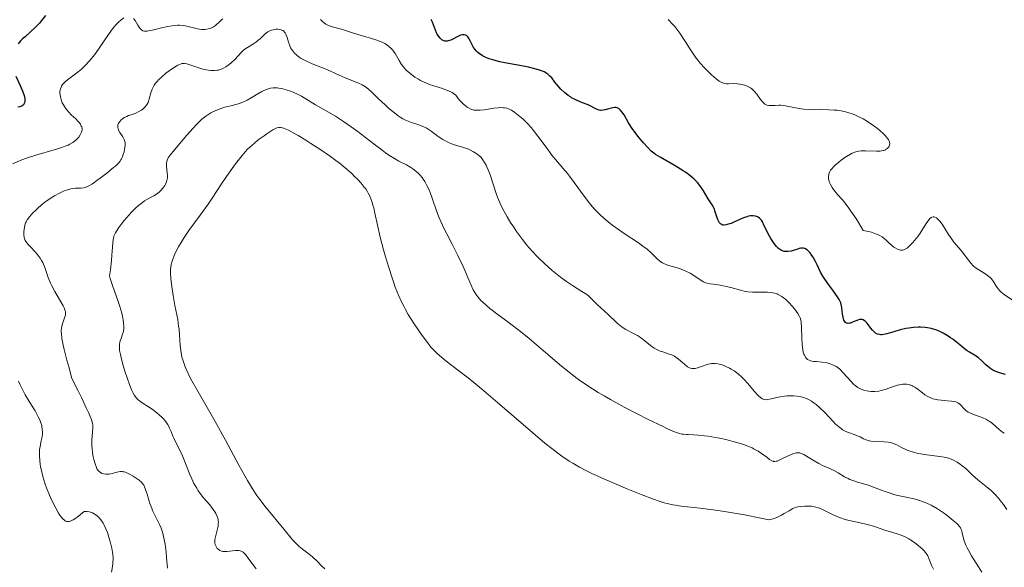
# Model space of a CAD drawing. Units: metres. Extents: x 629065 to 632549, y 4667158 to 4669535.
# Drawn here: x 630086 to 630258, y 4667553 to 4667648 of the extents above; entities that cross this region are included whole.
import ezdxf

# ---------------------------------------------------------------- set-up
doc = ezdxf.new("R2010")
doc.units = ezdxf.units.M
doc.header["$MEASUREMENT"] = 0
doc.layers.add('Curva de nivel directora', color=30, linetype='Continuous', lineweight=30)
doc.layers.add('Curva de nivel intermedia', color=30, linetype='Continuous', lineweight=0)

msp = doc.modelspace()

# ---------------------------------------------------------------- linework, layer by layer
at = {"layer": 'Curva de nivel directora', "color": 30, "linetype": 'Continuous', "lineweight": 30, "elevation": 350, "flags": 128}
for points in [[(630090.95, 4667648.94), (630090.28, 4667648.04), (630089.91, 4667647.62), (630089.16, 4667646.83), (630088.39, 4667646.11), (630087.42, 4667645.24), (630086.99, 4667644.84), (630086.7, 4667644.56), (630086.2, 4667644.02)], [(630203.94, 4667620.45), (630203.27, 4667621.02), (630202.5, 4667621.6), (630202.08, 4667621.89), (630201.64, 4667622.18), (630200.7, 4667622.75), (630198.08, 4667624.24), (630197.29, 4667624.73), (630196.96, 4667624.96), (630196.53, 4667625.31), (630195.86, 4667625.96), (630195.15, 4667626.73), (630194.76, 4667627.19), (630194.17, 4667627.92), (630193.6, 4667628.69), (630193.32, 4667629.08), (630192.59, 4667630.25), (630191.79, 4667631.61), (630191.43, 4667632.14), (630191.1, 4667632.51), (630190.94, 4667632.65), (630190.83, 4667632.72), (630190.6, 4667632.82), (630190.37, 4667632.88), (630190.2, 4667632.89), (630189.85, 4667632.85), (630189.15, 4667632.67), (630188.48, 4667632.48), (630188.15, 4667632.42), (630187.82, 4667632.39), (630187.66, 4667632.4), (630187.43, 4667632.43), (630187.28, 4667632.47), (630186.98, 4667632.58), (630185.52, 4667633.35), (630184.57, 4667633.74), (630183.63, 4667634.12), (630183.14, 4667634.34), (630182.66, 4667634.59), (630182.43, 4667634.74), (630182.08, 4667634.97), (630181.41, 4667635.51), (630180.79, 4667636.11), (630180.41, 4667636.52), (630179.74, 4667637.32), (630179.18, 4667638.05), (630178.88, 4667638.38), (630178.53, 4667638.68), (630178.33, 4667638.83), (630177.85, 4667639.11), (630177.56, 4667639.24), (630177.07, 4667639.42), (630176.49, 4667639.6), (630175.13, 4667639.92), (630173.63, 4667640.21), (630171.63, 4667640.57), (630170.73, 4667640.74), (630170.13, 4667640.86), (630169.12, 4667641.12), (630168.31, 4667641.38), (630167.87, 4667641.55), (630167.61, 4667641.67), (630167.15, 4667641.91), (630166.57, 4667642.28), (630166.33, 4667642.48), (630166, 4667642.8), (630165.85, 4667642.98), (630165.58, 4667643.37), (630165.22, 4667644.04), (630164.78, 4667644.89), (630164.55, 4667645.23), (630164.44, 4667645.35), (630164.36, 4667645.42), (630164.19, 4667645.52), (630163.92, 4667645.59), (630163.72, 4667645.59), (630163.59, 4667645.57), (630163.29, 4667645.48), (630162.73, 4667645.23), (630161.96, 4667644.82), (630161.59, 4667644.65), (630161.16, 4667644.5), (630160.96, 4667644.47), (630160.68, 4667644.46), (630160.54, 4667644.48), (630160.28, 4667644.57), (630160.05, 4667644.71), (630159.93, 4667644.79), (630159.76, 4667644.96), (630159.5, 4667645.27), (630159.25, 4667645.68), (630159.12, 4667645.93), (630158.75, 4667646.82), (630158.39, 4667647.76), (630158.18, 4667648.25)], [(630085.78, 4667638.36), (630086.57, 4667636.71), (630086.9, 4667635.94), (630087.04, 4667635.6), (630087.24, 4667634.99), (630087.35, 4667634.48), (630087.38, 4667634.19), (630087.38, 4667634.02), (630087.33, 4667633.73), (630087.28, 4667633.59), (630087.14, 4667633.37), (630086.94, 4667633.21), (630086.8, 4667633.13), (630086.49, 4667633.02), (630086.16, 4667632.95)], [(630233.84, 4667595.63), (630233.69, 4667595.75), (630233.46, 4667595.88), (630233.3, 4667595.93), (630232.98, 4667595.95), (630232.82, 4667595.93), (630232.5, 4667595.85), (630232.18, 4667595.73), (630231.59, 4667595.46), (630231.23, 4667595.33), (630231.07, 4667595.29), (630230.84, 4667595.26), (630230.64, 4667595.29), (630230.54, 4667595.32), (630230.37, 4667595.43), (630230.3, 4667595.51), (630230.2, 4667595.66), (630230.11, 4667595.86), (630229.97, 4667596.35), (630229.87, 4667596.91), (630229.72, 4667598.02), (630229.63, 4667598.59), (630229.55, 4667598.84), (630229.39, 4667599.22), (630229.28, 4667599.43), (630228.96, 4667599.92), (630228.27, 4667600.88), (630227.16, 4667602.39), (630226.66, 4667603.16), (630226.43, 4667603.52), (630226.05, 4667604.22), (630225.43, 4667605.48), (630225.15, 4667606.06), (630224.74, 4667606.79), (630224.53, 4667607.12), (630224.21, 4667607.55), (630223.89, 4667607.91), (630223.74, 4667608.05), (630223.58, 4667608.17), (630223.29, 4667608.32), (630222.98, 4667608.39), (630222.77, 4667608.39), (630222.62, 4667608.37), (630222.3, 4667608.3), (630221.89, 4667608.17), (630221.27, 4667607.97), (630220.93, 4667607.89), (630220.37, 4667607.81), (630220.08, 4667607.8), (630219.71, 4667607.82), (630219.51, 4667607.87), (630219.21, 4667607.99), (630218.88, 4667608.19), (630218.7, 4667608.33), (630218.33, 4667608.7), (630218.14, 4667608.94), (630217.82, 4667609.36), (630217.37, 4667610.07), (630217.13, 4667610.5), (630216.74, 4667611.23), (630216.11, 4667612.55), (630215.99, 4667612.82), (630215.9, 4667612.98), (630215.72, 4667613.27), (630215.62, 4667613.39), (630215.41, 4667613.6), (630215.18, 4667613.76), (630215.02, 4667613.84), (630214.69, 4667613.96), (630214.3, 4667614.02), (630214.03, 4667614.02), (630213.84, 4667614), (630213.47, 4667613.94), (630213.19, 4667613.87), (630212.62, 4667613.68), (630212.07, 4667613.45), (630211.06, 4667612.97), (630210.43, 4667612.7), (630210.15, 4667612.6), (630209.78, 4667612.48), (630209.56, 4667612.44), (630209.18, 4667612.4), (630209.07, 4667612.41), (630208.88, 4667612.46), (630208.7, 4667612.54), (630208.6, 4667612.61), (630208.42, 4667612.8), (630208.28, 4667613.01), (630208.05, 4667613.52), (630207.68, 4667614.71), (630207.5, 4667615.27), (630207.39, 4667615.51), (630207.17, 4667615.92), (630206.43, 4667617.01), (630206.03, 4667617.69), (630205.64, 4667618.38), (630205.41, 4667618.74), (630205, 4667619.31), (630204.57, 4667619.81), (630204.33, 4667620.07), (630203.94, 4667620.45)], [(630258.24, 4667586.36), (630257.24, 4667586.66), (630256.75, 4667586.83), (630256.28, 4667587.03), (630256.06, 4667587.15), (630255.73, 4667587.35), (630255.13, 4667587.8), (630254.76, 4667588.13), (630254.06, 4667588.8), (630253.56, 4667589.25), (630253.32, 4667589.44), (630252.84, 4667589.76), (630251.96, 4667590.26), (630251.58, 4667590.49), (630251.09, 4667590.87), (630250.3, 4667591.56), (630249.72, 4667592.02), (630249.07, 4667592.52), (630248.69, 4667592.78), (630248.07, 4667593.18), (630247.39, 4667593.57), (630247.03, 4667593.75), (630246.28, 4667594.07), (630245.89, 4667594.21), (630245.3, 4667594.39), (630244.69, 4667594.51), (630244.28, 4667594.57), (630243.46, 4667594.62), (630243.04, 4667594.62), (630242.22, 4667594.57), (630241.41, 4667594.47), (630240.89, 4667594.37), (630239.88, 4667594.13), (630238.82, 4667593.81), (630237.97, 4667593.55), (630237.58, 4667593.44), (630237.02, 4667593.33), (630236.68, 4667593.3), (630236.51, 4667593.3), (630236.28, 4667593.32), (630235.94, 4667593.42), (630235.63, 4667593.59), (630235.44, 4667593.74), (630235.08, 4667594.09), (630234.75, 4667594.5), (630234.34, 4667595.06), (630234.14, 4667595.31), (630233.84, 4667595.63)]]:
    msp.add_lwpolyline(points, dxfattribs=at)
at = {"layer": 'Curva de nivel intermedia', "color": 30, "linetype": 'Continuous', "lineweight": 0, "flags": 128}
for points, elevation in [([(630104.61, 4667648.5), (630104.15, 4667648.17), (630103.65, 4667647.73), (630103.2, 4667647.27), (630102.98, 4667647.02), (630102.65, 4667646.62), (630101.93, 4667645.64), (630100.44, 4667643.4), (630099.67, 4667642.32), (630099.26, 4667641.77), (630098.61, 4667640.97), (630097.91, 4667640.22), (630097.56, 4667639.87), (630097.19, 4667639.54), (630096.45, 4667638.95), (630095.07, 4667637.92), (630094.5, 4667637.47), (630094.11, 4667637.08), (630093.95, 4667636.89), (630093.76, 4667636.6), (630093.68, 4667636.45), (630093.57, 4667636.15), (630093.51, 4667635.91), (630093.49, 4667635.74), (630093.48, 4667635.4), (630093.51, 4667635.12), (630093.63, 4667634.54), (630093.71, 4667634.28), (630093.91, 4667633.74), (630094.1, 4667633.35), (630094.44, 4667632.79), (630094.62, 4667632.54), (630095.03, 4667632.07), (630095.44, 4667631.64), (630096.24, 4667630.91)], 355), ([(630121.87, 4667648.37), (630121.62, 4667648.17), (630121.16, 4667647.73), (630120.78, 4667647.36), (630120.58, 4667647.19), (630120.24, 4667646.95), (630119.88, 4667646.76), (630119.68, 4667646.68), (630119.35, 4667646.59), (630118.8, 4667646.5), (630118.39, 4667646.49), (630118.18, 4667646.5), (630117.84, 4667646.54), (630117.49, 4667646.61), (630116.74, 4667646.8), (630115.62, 4667647.08), (630115, 4667647.18), (630114.33, 4667647.23), (630113.98, 4667647.23), (630113.44, 4667647.19), (630113.07, 4667647.15), (630112.31, 4667647.02), (630111.18, 4667646.77), (630109.83, 4667646.43), (630109.26, 4667646.3), (630108.91, 4667646.24), (630108.7, 4667646.22), (630108.35, 4667646.2), (630108.2, 4667646.22), (630107.94, 4667646.28), (630107.74, 4667646.38), (630107.62, 4667646.48), (630107.41, 4667646.72), (630107.06, 4667647.27), (630106.58, 4667648.06), (630106.32, 4667648.4)], 355), ([(630173.64, 4667631.33), (630173.33, 4667631.59), (630172.74, 4667632.04), (630172.15, 4667632.41), (630171.88, 4667632.56), (630171.52, 4667632.7), (630171.34, 4667632.76), (630170.97, 4667632.83), (630170.72, 4667632.86), (630170.17, 4667632.87), (630169.84, 4667632.84), (630169.1, 4667632.76), (630167.5, 4667632.52), (630166.69, 4667632.43), (630166.22, 4667632.41), (630165.98, 4667632.42), (630165.63, 4667632.46), (630165.26, 4667632.55), (630165.07, 4667632.62), (630164.68, 4667632.82), (630164.47, 4667632.95), (630164.16, 4667633.19), (630163.7, 4667633.59), (630163.46, 4667633.84), (630163.08, 4667634.26), (630162.47, 4667635.04), (630162.1, 4667635.33), (630161.82, 4667635.5), (630161.2, 4667635.81), (630160.87, 4667635.94), (630160.15, 4667636.19), (630158.64, 4667636.66), (630157.89, 4667636.92), (630157.34, 4667637.14), (630156.98, 4667637.29), (630156.3, 4667637.63), (630155.98, 4667637.81), (630155.36, 4667638.18), (630154.8, 4667638.58), (630154.45, 4667638.86), (630153.84, 4667639.43), (630153.54, 4667639.76), (630153.03, 4667640.42), (630152.61, 4667641.07), (630152.13, 4667641.9), (630151.9, 4667642.28), (630151.59, 4667642.74), (630151.42, 4667642.95), (630151.14, 4667643.26), (630150.83, 4667643.54), (630150.66, 4667643.67), (630150.28, 4667643.92), (630150.08, 4667644.04), (630149.73, 4667644.21), (630149.36, 4667644.38), (630148.52, 4667644.68), (630147.61, 4667644.96), (630146.39, 4667645.32), (630145.81, 4667645.49), (630144.64, 4667645.87), (630143.25, 4667646.33), (630142.57, 4667646.54), (630141.15, 4667646.92), (630140.47, 4667647.14), (630140.04, 4667647.32), (630139.85, 4667647.42), (630139.57, 4667647.6), (630139.32, 4667647.8), (630139.17, 4667647.94), (630138.9, 4667648.26)], 355), ([(630234.22, 4667630.45), (630233.46, 4667630.91), (630233.07, 4667631.12), (630232.49, 4667631.41), (630231.91, 4667631.66), (630231.52, 4667631.8), (630230.76, 4667632.04), (630230.38, 4667632.14), (630229.64, 4667632.3), (630228.9, 4667632.41), (630228.43, 4667632.46), (630227.49, 4667632.52), (630225.98, 4667632.53), (630224.7, 4667632.52), (630224.06, 4667632.54), (630223.11, 4667632.6), (630222.64, 4667632.67), (630221.69, 4667632.83), (630219.9, 4667633.18), (630219.11, 4667633.28), (630218.75, 4667633.29), (630218.1, 4667633.27), (630217.35, 4667633.23), (630217.02, 4667633.25), (630216.71, 4667633.32), (630216.56, 4667633.38), (630216.35, 4667633.5), (630216.22, 4667633.6), (630215.96, 4667633.84), (630215.59, 4667634.28), (630214.93, 4667635.21), (630214.52, 4667635.71), (630214.31, 4667635.92), (630213.99, 4667636.19), (630213.82, 4667636.31), (630213.46, 4667636.52), (630213.27, 4667636.61), (630212.86, 4667636.77), (630212.57, 4667636.86), (630211.97, 4667636.99), (630211.51, 4667637.05), (630210.83, 4667637.06), (630209.99, 4667637.04), (630209.62, 4667637.05), (630209.32, 4667637.08), (630209.17, 4667637.11), (630208.94, 4667637.19), (630208.57, 4667637.38), (630208.36, 4667637.51), (630207.87, 4667637.89), (630207.03, 4667638.61), (630206.55, 4667639.06), (630205.8, 4667639.81), (630205.07, 4667640.63), (630204.71, 4667641.06), (630204.38, 4667641.49), (630203.76, 4667642.36), (630203.19, 4667643.23), (630202.49, 4667644.35), (630202.15, 4667644.88), (630201.49, 4667645.87), (630201.15, 4667646.34), (630200.63, 4667647), (630200.07, 4667647.62), (630199.77, 4667647.92), (630199.46, 4667648.22)], 345), ([(630147.78, 4667635.63), (630147.26, 4667636.09), (630146.73, 4667636.49), (630146.44, 4667636.67), (630146.13, 4667636.84), (630145.43, 4667637.17), (630143.19, 4667638.07), (630142.16, 4667638.53), (630140.66, 4667639.22), (630139.73, 4667639.61), (630137.42, 4667640.53), (630136.24, 4667641.07), (630135.52, 4667641.46), (630135.19, 4667641.67), (630134.75, 4667642), (630134.38, 4667642.34), (630134.17, 4667642.58), (630133.83, 4667643.07), (630133.69, 4667643.31), (630133.47, 4667643.8), (630133.31, 4667644.26), (630133.08, 4667645.08), (630132.93, 4667645.51), (630132.86, 4667645.7), (630132.73, 4667645.92), (630132.59, 4667646.11), (630132.51, 4667646.19), (630132.37, 4667646.29), (630132.27, 4667646.34), (630132.05, 4667646.43), (630131.69, 4667646.51), (630131.49, 4667646.53), (630131.18, 4667646.53), (630130.68, 4667646.46), (630130.35, 4667646.37), (630130.19, 4667646.31), (630129.95, 4667646.2), (630129.72, 4667646.06), (630129.28, 4667645.73), (630128.43, 4667644.95), (630127.97, 4667644.55), (630127.72, 4667644.36), (630127.21, 4667644.02), (630126.17, 4667643.37), (630125.71, 4667643.05), (630125.5, 4667642.88), (630125.11, 4667642.52), (630123.97, 4667641.29), (630123.32, 4667640.68), (630122.96, 4667640.38), (630122.38, 4667639.97), (630121.97, 4667639.74), (630121.76, 4667639.64), (630121.44, 4667639.52), (630121.11, 4667639.42), (630120.89, 4667639.38), (630120.44, 4667639.33), (630120.22, 4667639.32), (630119.76, 4667639.34), (630119.3, 4667639.39), (630119, 4667639.45), (630118.38, 4667639.59), (630117.37, 4667639.91), (630116.14, 4667640.34), (630115.62, 4667640.49), (630115.22, 4667640.56), (630115.03, 4667640.57), (630114.75, 4667640.54), (630114.61, 4667640.5), (630114.31, 4667640.39), (630114.06, 4667640.28), (630113.48, 4667639.94), (630112.51, 4667639.27), (630111.97, 4667638.86), (630111.18, 4667638.19), (630110.69, 4667637.72), (630110.47, 4667637.48), (630110.17, 4667637.13), (630109.92, 4667636.78), (630109.78, 4667636.54), (630109.56, 4667636.09), (630109.32, 4667635.46), (630109.06, 4667634.38), (630108.93, 4667633.97), (630108.86, 4667633.79), (630108.71, 4667633.48), (630108.59, 4667633.3), (630108.29, 4667632.96), (630107.91, 4667632.62), (630107.69, 4667632.46), (630107.33, 4667632.23), (630106.73, 4667631.93), (630106.06, 4667631.69), (630105.44, 4667631.48), (630105.14, 4667631.35), (630104.7, 4667631.13), (630104.35, 4667630.89), (630104.18, 4667630.75), (630103.97, 4667630.52), (630103.79, 4667630.28), (630103.72, 4667630.15)], 360), ([(630161.82, 4667609.1), (630160.89, 4667610.87), (630160.45, 4667611.74), (630159.84, 4667613.03), (630159.58, 4667613.66), (630159.11, 4667614.89), (630158.35, 4667617.12), (630158, 4667618.09), (630157.82, 4667618.53), (630157.45, 4667619.33), (630157.07, 4667620.02), (630156.8, 4667620.43), (630156.61, 4667620.69), (630156.22, 4667621.15), (630155.99, 4667621.39), (630155.5, 4667621.83), (630154.98, 4667622.22), (630154.62, 4667622.46), (630153.86, 4667622.89), (630152.57, 4667623.55), (630151.77, 4667624), (630150.81, 4667624.61), (630150.25, 4667625), (630149.64, 4667625.44), (630148.27, 4667626.48), (630145.22, 4667628.81), (630143.68, 4667629.93), (630142.93, 4667630.44), (630141.5, 4667631.36), (630140.19, 4667632.14), (630138.66, 4667633.02), (630138.01, 4667633.39), (630136.82, 4667634.11), (630135.6, 4667634.86), (630135.03, 4667635.18), (630134.13, 4667635.58), (630133.51, 4667635.81), (630133.1, 4667635.94), (630132.33, 4667636.15), (630131.64, 4667636.28), (630131.32, 4667636.31), (630130.87, 4667636.32), (630130.64, 4667636.3), (630130.19, 4667636.24), (630129.96, 4667636.18), (630129.49, 4667636.03), (630129, 4667635.84), (630128.66, 4667635.68), (630127.97, 4667635.28), (630126.83, 4667634.56), (630126.14, 4667634.18), (630125.34, 4667633.82), (630124.88, 4667633.65), (630124.38, 4667633.5), (630123.29, 4667633.21), (630122.25, 4667632.93), (630121.72, 4667632.77), (630120.92, 4667632.5), (630120.15, 4667632.16), (630119.78, 4667631.96), (630119.24, 4667631.63), (630118.89, 4667631.39), (630118.23, 4667630.85), (630117.91, 4667630.56), (630117.3, 4667629.95), (630116.71, 4667629.32), (630115.61, 4667628.05), (630113.46, 4667625.54), (630112.71, 4667624.59), (630112.38, 4667624.1), (630112.26, 4667623.89), (630112.11, 4667623.5), (630112.06, 4667623.26), (630112.04, 4667623.1), (630112.05, 4667622.75), (630112.12, 4667622.08), (630112.2, 4667621.43), (630112.23, 4667621.1), (630112.22, 4667620.62), (630112.19, 4667620.39), (630112.08, 4667619.96), (630111.91, 4667619.56), (630111.77, 4667619.31), (630111.44, 4667618.84), (630111.05, 4667618.41), (630110.83, 4667618.21), (630110.47, 4667617.93), (630109.85, 4667617.53), (630109.38, 4667617.27), (630108.65, 4667616.87), (630108.24, 4667616.62), (630107.57, 4667616.12), (630107.2, 4667615.81), (630106.8, 4667615.45), (630105.98, 4667614.63), (630105.16, 4667613.73), (630104.65, 4667613.12), (630103.78, 4667612.01), (630103.32, 4667611.33), (630103.15, 4667611.04), (630103.06, 4667610.85)], 365), ([(630207.45, 4667588.28), (630207, 4667588.26), (630206.78, 4667588.23), (630206.44, 4667588.17), (630206.1, 4667588.08), (630205.44, 4667587.85), (630204.58, 4667587.54), (630204.18, 4667587.44), (630203.81, 4667587.4), (630203.63, 4667587.4), (630203.38, 4667587.46), (630203.21, 4667587.53), (630202.87, 4667587.72), (630202.3, 4667588.18), (630201.27, 4667589.05), (630200.57, 4667589.59), (630200.21, 4667589.74), (630199.49, 4667589.99), (630198.54, 4667590.3), (630198.08, 4667590.46), (630197.62, 4667590.66), (630197.4, 4667590.78), (630197.06, 4667590.97), (630196.41, 4667591.43), (630195.12, 4667592.45), (630194.46, 4667592.93), (630194.12, 4667593.14), (630193.44, 4667593.52), (630192.09, 4667594.22), (630191.46, 4667594.61), (630191.16, 4667594.83), (630190.58, 4667595.31), (630190.04, 4667595.82), (630189.36, 4667596.5), (630189.04, 4667596.82), (630187.11, 4667598.57), (630185.97, 4667599.72), (630185.53, 4667600.11), (630185.28, 4667600.29), (630184.41, 4667600.86), (630182.82, 4667601.85), (630181.79, 4667602.55), (630180.73, 4667603.34), (630180.16, 4667603.79), (630179.27, 4667604.52), (630177.9, 4667605.74), (630176.99, 4667606.61), (630176.54, 4667607.06), (630175.89, 4667607.75), (630175.26, 4667608.46), (630174.86, 4667608.93), (630174.1, 4667609.89), (630173.06, 4667611.3), (630172.45, 4667612.2), (630172.07, 4667612.77), (630171.42, 4667613.83), (630171.11, 4667614.37), (630170.59, 4667615.32), (630170.18, 4667616.16), (630169.96, 4667616.69), (630169.57, 4667617.71), (630168.46, 4667621.16), (630168.12, 4667622.04), (630167.9, 4667622.54), (630167.76, 4667622.83), (630167.48, 4667623.34), (630167.2, 4667623.77), (630167.05, 4667623.96), (630166.81, 4667624.24), (630166.37, 4667624.64), (630165.86, 4667625.01), (630165.57, 4667625.2), (630165.06, 4667625.47), (630164.48, 4667625.73), (630164.16, 4667625.84), (630163.46, 4667626.05), (630162.43, 4667626.34), (630161.89, 4667626.52), (630161.34, 4667626.73), (630161.06, 4667626.85), (630160.65, 4667627.06), (630160.24, 4667627.3), (630159.42, 4667627.85), (630158.88, 4667628.25), (630158.17, 4667628.76), (630157.81, 4667629.01), (630157.29, 4667629.33), (630157.02, 4667629.48), (630156.63, 4667629.66), (630155.84, 4667629.94), (630154.75, 4667630.29), (630154.17, 4667630.5), (630153.57, 4667630.77), (630153.26, 4667630.94), (630152.77, 4667631.24), (630152.44, 4667631.46), (630151.77, 4667631.96), (630150.77, 4667632.78), (630150.14, 4667633.34), (630149.01, 4667634.41), (630147.78, 4667635.63)], 360), ([(630096.24, 4667630.91), (630096.67, 4667630.47), (630096.85, 4667630.27), (630097.06, 4667629.97), (630097.22, 4667629.67), (630097.28, 4667629.53), (630097.34, 4667629.28), (630097.35, 4667629.15), (630097.34, 4667628.95), (630097.26, 4667628.64), (630097.2, 4667628.47), (630097.01, 4667628.11), (630096.77, 4667627.75), (630096.61, 4667627.56), (630096.33, 4667627.26), (630095.96, 4667626.96), (630095.74, 4667626.81), (630095.23, 4667626.51), (630094.93, 4667626.36), (630094.42, 4667626.14), (630093.84, 4667625.93), (630092.49, 4667625.51), (630089.32, 4667624.6), (630087.65, 4667624.05), (630086.83, 4667623.75), (630085.25, 4667623.09)], 355), ([(630232.05, 4667584.48), (630231.8, 4667584.69), (630231.29, 4667585.21), (630230.73, 4667585.83), (630229.93, 4667586.73), (630229.48, 4667587.17), (630229.02, 4667587.56), (630228.77, 4667587.74), (630228.39, 4667587.96), (630227.99, 4667588.14), (630227.72, 4667588.24), (630227.17, 4667588.39), (630226.34, 4667588.51), (630225.3, 4667588.61), (630224.84, 4667588.66), (630224.3, 4667588.77), (630224.07, 4667588.84), (630223.77, 4667589.01), (630223.51, 4667589.23), (630223.4, 4667589.37), (630223.21, 4667589.71), (630223.13, 4667589.92), (630223.02, 4667590.27), (630222.94, 4667590.68), (630222.82, 4667591.64), (630222.75, 4667592.68), (630222.69, 4667594.6), (630222.64, 4667595.47), (630222.59, 4667595.82), (630222.45, 4667596.27), (630222.35, 4667596.5), (630222.06, 4667596.99), (630221.47, 4667597.8), (630221.12, 4667598.24), (630220.53, 4667598.9), (630219.9, 4667599.5), (630219.59, 4667599.75), (630219.28, 4667599.97), (630219.07, 4667600.1), (630218.66, 4667600.31), (630218.46, 4667600.4), (630218.05, 4667600.53), (630217.63, 4667600.62), (630217.34, 4667600.66), (630216.76, 4667600.71), (630215.7, 4667600.71), (630214.69, 4667600.7), (630214.17, 4667600.71), (630213.35, 4667600.79), (630212.94, 4667600.86), (630212.09, 4667601.05), (630210.41, 4667601.51), (630209.61, 4667601.71), (630208.52, 4667601.92), (630207.29, 4667602.09), (630206.8, 4667602.16), (630206.25, 4667602.28), (630206.01, 4667602.36), (630205.65, 4667602.52), (630205.04, 4667602.88), (630203.96, 4667603.61), (630203.3, 4667604.02), (630202.56, 4667604.4), (630202.16, 4667604.57), (630201.75, 4667604.72), (630200.89, 4667604.99), (630199.75, 4667605.32), (630199.22, 4667605.5), (630198.73, 4667605.71), (630198.5, 4667605.82), (630198.19, 4667606.02), (630197.99, 4667606.16), (630197.63, 4667606.47), (630196.49, 4667607.59), (630195.76, 4667608.24), (630195.32, 4667608.58), (630194.32, 4667609.3), (630192.01, 4667610.83), (630190.84, 4667611.62), (630189.85, 4667612.33), (630189.38, 4667612.69), (630188.68, 4667613.25), (630187.68, 4667614.14), (630187.03, 4667614.79), (630186.71, 4667615.13), (630186.24, 4667615.66), (630185.76, 4667616.23), (630184.84, 4667617.43), (630183.1, 4667619.84), (630182.3, 4667620.92), (630181.92, 4667621.41), (630181.2, 4667622.27), (630179.86, 4667623.81), (630179.2, 4667624.62), (630178.19, 4667625.98), (630176.78, 4667627.93), (630176.04, 4667628.88), (630175.66, 4667629.33), (630174.89, 4667630.16), (630174.13, 4667630.9), (630173.64, 4667631.33)], 355), ([(630103.72, 4667630.15), (630103.61, 4667629.89), (630103.58, 4667629.76), (630103.56, 4667629.56), (630103.58, 4667629.35), (630103.62, 4667629.21), (630103.72, 4667628.94), (630103.93, 4667628.53), (630104.43, 4667627.78), (630104.67, 4667627.34), (630104.75, 4667627.14), (630104.83, 4667626.81), (630104.85, 4667626.64), (630104.85, 4667626.28), (630104.76, 4667625.64), (630104.66, 4667625.18), (630104.48, 4667624.58), (630104.37, 4667624.3), (630104.22, 4667623.96), (630104.12, 4667623.79), (630103.96, 4667623.54), (630103.63, 4667623.15), (630103.15, 4667622.69), (630102.84, 4667622.42), (630101.68, 4667621.47), (630100.49, 4667620.57), (630099.91, 4667620.15), (630099.15, 4667619.62), (630098.55, 4667619.25), (630098.31, 4667619.12), (630097.9, 4667618.95), (630097.65, 4667618.89), (630097.16, 4667618.84), (630096.23, 4667618.82), (630095.64, 4667618.76), (630094.98, 4667618.61), (630094.62, 4667618.5), (630094.23, 4667618.35), (630093.41, 4667617.98), (630092.55, 4667617.51), (630091.98, 4667617.16), (630091.23, 4667616.65), (630090.87, 4667616.39), (630090.49, 4667616.09), (630089.77, 4667615.48), (630089.15, 4667614.89), (630088.78, 4667614.52), (630088.2, 4667613.86), (630087.77, 4667613.3), (630087.59, 4667612.98), (630087.5, 4667612.79), (630087.38, 4667612.37), (630087.25, 4667611.64), (630087.21, 4667611.25), (630087.2, 4667610.7), (630087.24, 4667610.26), (630087.3, 4667610.05), (630087.46, 4667609.71), (630087.72, 4667609.33), (630087.91, 4667609.11), (630088.37, 4667608.61), (630089.12, 4667607.81), (630089.51, 4667607.36), (630089.88, 4667606.88), (630090.05, 4667606.63), (630090.29, 4667606.25), (630090.49, 4667605.86), (630090.84, 4667605.03), (630091.45, 4667603.25), (630091.83, 4667602.3), (630092.06, 4667601.81), (630092.59, 4667600.84), (630093.66, 4667599.04), (630094.08, 4667598.31), (630094.23, 4667598), (630094.42, 4667597.49), (630094.45, 4667597.34), (630094.48, 4667597.08), (630094.47, 4667596.85), (630094.44, 4667596.7), (630094.36, 4667596.41), (630094.23, 4667596.06), (630094.03, 4667595.54), (630093.94, 4667595.24), (630093.82, 4667594.74), (630093.77, 4667594.46), (630093.73, 4667594.08), (630093.73, 4667593.86), (630093.75, 4667593.46), (630093.85, 4667592.64), (630094.07, 4667591.49), (630094.24, 4667590.74), (630094.71, 4667588.88), (630095.02, 4667587.73), (630095.59, 4667585.69), (630096.67, 4667583.54), (630097.25, 4667582.35), (630098.15, 4667580.47), (630098.47, 4667579.74), (630098.92, 4667578.65), (630099.15, 4667577.91)], 360), ([(630132.75, 4667629.18), (630132.51, 4667629.27), (630132.19, 4667629.36), (630131.99, 4667629.4), (630131.63, 4667629.41), (630131.3, 4667629.34), (630131.08, 4667629.25), (630130.59, 4667628.99), (630129.56, 4667628.32), (630129.06, 4667627.97), (630128.06, 4667627.24), (630127.38, 4667626.7), (630126.58, 4667626.01), (630126.13, 4667625.56), (630125.85, 4667625.24), (630125.24, 4667624.52), (630124.11, 4667623.09), (630123.48, 4667622.25), (630122.51, 4667620.88), (630121.55, 4667619.42), (630120.15, 4667617.26), (630119.32, 4667616.06), (630117.9, 4667614.11), (630115.97, 4667611.46), (630115.13, 4667610.24), (630114.77, 4667609.67), (630114.17, 4667608.64), (630113.71, 4667607.74), (630113.47, 4667607.21), (630113.12, 4667606.31), (630112.94, 4667605.76), (630112.88, 4667605.52), (630112.8, 4667605.04), (630112.77, 4667604.72), (630112.76, 4667604), (630112.81, 4667603.1), (630112.86, 4667602.57), (630112.97, 4667601.68), (630113.2, 4667600.14), (630113.54, 4667598.38), (630114.01, 4667595.94), (630114.18, 4667594.79), (630114.25, 4667594.26), (630114.33, 4667593.26), (630114.45, 4667591.45), (630114.54, 4667590.58), (630114.67, 4667589.79), (630114.76, 4667589.39), (630114.94, 4667588.75), (630115.3, 4667587.72), (630115.81, 4667586.57), (630116.12, 4667585.93), (630116.48, 4667585.25), (630117.33, 4667583.75), (630119.39, 4667580.22), (630120.55, 4667578.19), (630122.34, 4667574.9), (630124.66, 4667570.58), (630125.7, 4667568.7), (630126.17, 4667567.88), (630127.04, 4667566.45), (630127.82, 4667565.27), (630128.31, 4667564.58), (630129.26, 4667563.34), (630130.33, 4667562.05), (630131.71, 4667560.43), (630132.35, 4667559.66), (630134.03, 4667557.55), (630134.58, 4667556.95), (630134.86, 4667556.67), (630135.15, 4667556.41), (630135.75, 4667555.92), (630136.94, 4667555.04), (630137.48, 4667554.61), (630137.74, 4667554.39), (630138.22, 4667553.93), (630139.15, 4667552.98), (630139.66, 4667552.52)], 370), ([(630228.86, 4667561.62), (630227.97, 4667562.03), (630226.35, 4667562.84), (630225.84, 4667563.05), (630225.59, 4667563.14), (630225.21, 4667563.26), (630224.96, 4667563.31), (630224.46, 4667563.4), (630223.76, 4667563.45), (630223.32, 4667563.45), (630222.55, 4667563.39), (630222.08, 4667563.31), (630221.87, 4667563.26), (630221.47, 4667563.12), (630221.19, 4667562.99), (630220.54, 4667562.63), (630219.7, 4667562.13), (630219.21, 4667561.85), (630218.67, 4667561.58), (630218.39, 4667561.46), (630217.79, 4667561.24), (630217.48, 4667561.15), (630216.99, 4667561.05), (630215.62, 4667561.35), (630212.79, 4667561.91), (630209.97, 4667562.39), (630208.19, 4667562.66), (630205.06, 4667563.07), (630201.72, 4667563.44), (630200.77, 4667563.58), (630200.3, 4667563.67), (630199.31, 4667563.89), (630198.78, 4667564.03), (630197.91, 4667564.3), (630196.95, 4667564.62), (630194.78, 4667565.44), (630192.44, 4667566.39), (630190.85, 4667567.06), (630187.85, 4667568.38), (630186.08, 4667569.19), (630185.26, 4667569.59), (630184.05, 4667570.21), (630182.85, 4667570.91), (630182.23, 4667571.29), (630180.95, 4667572.15), (630180.27, 4667572.64), (630179.18, 4667573.47), (630178.01, 4667574.4), (630175.47, 4667576.53), (630170.16, 4667581.15), (630167.71, 4667583.26), (630166.59, 4667584.19), (630164.62, 4667585.78), (630163.48, 4667586.67), (630161.57, 4667588.12), (630160.46, 4667588.98), (630159.57, 4667589.72), (630159.2, 4667590.05), (630158.54, 4667590.71), (630158.14, 4667591.16), (630157.34, 4667592.17), (630156.44, 4667593.41), (630155.96, 4667594.09), (630155.23, 4667595.18), (630154.2, 4667596.83), (630153.65, 4667597.79), (630153.39, 4667598.27), (630153.01, 4667599.01), (630152.47, 4667600.22), (630151.93, 4667601.59), (630151.65, 4667602.36), (630151.37, 4667603.2), (630150.79, 4667605.01), (630150.24, 4667606.89), (630149.89, 4667608.12), (630149.31, 4667610.31), (630148.88, 4667612.14), (630148.38, 4667614.51), (630148.17, 4667615.42), (630148.04, 4667615.87), (630147.84, 4667616.52), (630147.49, 4667617.42), (630147.23, 4667617.96), (630147.09, 4667618.21), (630146.77, 4667618.7), (630146.53, 4667619.03), (630145.98, 4667619.7), (630145.29, 4667620.45), (630144.9, 4667620.84), (630144.27, 4667621.46), (630143.21, 4667622.4), (630142.16, 4667623.25), (630141.59, 4667623.69), (630140.64, 4667624.38), (630138.98, 4667625.52), (630137.23, 4667626.65), (630136.33, 4667627.21), (630135.01, 4667628), (630133.83, 4667628.66), (630133.32, 4667628.92), (630132.75, 4667629.18)], 370), ([(630248.88, 4667609.94), (630248.35, 4667610.74), (630247.69, 4667611.84), (630247.34, 4667612.38), (630246.85, 4667613.05), (630246.6, 4667613.33), (630246.34, 4667613.56), (630246.21, 4667613.65), (630245.95, 4667613.78), (630245.83, 4667613.82), (630245.64, 4667613.82), (630245.45, 4667613.77), (630245.33, 4667613.71), (630245.1, 4667613.53), (630244.76, 4667613.15), (630244.55, 4667612.85), (630244.15, 4667612.22), (630243.36, 4667611), (630242.96, 4667610.44), (630242.38, 4667609.7), (630242.09, 4667609.35), (630241.66, 4667608.88), (630241.31, 4667608.55), (630241.14, 4667608.41), (630240.9, 4667608.25), (630240.54, 4667608.09), (630240.31, 4667608.04), (630240.19, 4667608.03), (630239.95, 4667608.05), (630239.78, 4667608.08), (630239.42, 4667608.21), (630239.03, 4667608.42), (630238.81, 4667608.57), (630238.46, 4667608.84), (630237.86, 4667609.38), (630237.45, 4667609.79), (630237.2, 4667610.01), (630236.74, 4667610.35), (630236.14, 4667610.69), (630235.78, 4667610.85), (630235.22, 4667611.06), (630234.9, 4667611.16), (630234.37, 4667611.29), (630233.45, 4667611.48), (630232.63, 4667612.83), (630232.15, 4667613.59), (630231.3, 4667614.86), (630230.94, 4667615.37), (630230.3, 4667616.21), (630229.78, 4667616.84), (630228.96, 4667617.76), (630228.51, 4667618.31), (630228.31, 4667618.58), (630228.04, 4667618.98), (630227.72, 4667619.57), (630227.56, 4667619.95), (630227.51, 4667620.14), (630227.44, 4667620.4), (630227.41, 4667620.75), (630227.41, 4667620.91), (630227.45, 4667621.16), (630227.49, 4667621.32), (630227.61, 4667621.64), (630227.79, 4667621.96), (630227.94, 4667622.17), (630228.33, 4667622.61), (630228.6, 4667622.87), (630229.2, 4667623.4), (630229.65, 4667623.74), (630230.27, 4667624.18), (630230.58, 4667624.38), (630231.25, 4667624.76), (630231.56, 4667624.92), (630232.15, 4667625.15), (630232.71, 4667625.29), (630233.08, 4667625.34), (630233.34, 4667625.36), (630233.86, 4667625.37), (630235.8, 4667625.28), (630236.4, 4667625.29), (630236.67, 4667625.32), (630236.92, 4667625.38), (630237.07, 4667625.42), (630237.34, 4667625.54), (630237.46, 4667625.61), (630237.67, 4667625.76), (630237.83, 4667625.94), (630237.92, 4667626.07), (630238.04, 4667626.34), (630238.08, 4667626.62), (630238.07, 4667626.78), (630237.99, 4667627.02), (630237.85, 4667627.3), (630237.75, 4667627.46), (630237.49, 4667627.79), (630237.32, 4667627.98), (630237.02, 4667628.28), (630236.35, 4667628.88), (630235.95, 4667629.21), (630235.3, 4667629.71), (630234.22, 4667630.45)], 345), ([(630103.06, 4667610.85), (630102.91, 4667610.48), (630102.81, 4667610.11), (630102.76, 4667609.86), (630102.69, 4667609.3), (630102.65, 4667608.53), (630102.56, 4667607.16), (630102.48, 4667606.26), (630102.28, 4667604.59), (630102.13, 4667603.58), (630102.26, 4667603.09), (630102.71, 4667601.72), (630103.52, 4667599.41), (630103.92, 4667598.21), (630104.26, 4667597.07), (630104.38, 4667596.55), (630104.52, 4667595.85), (630104.58, 4667595.43), (630104.62, 4667594.71), (630104.61, 4667594.39), (630104.54, 4667593.84), (630104.42, 4667593.38), (630104.14, 4667592.64), (630103.99, 4667592.21), (630103.93, 4667592), (630103.87, 4667591.66), (630103.85, 4667591.28), (630103.85, 4667591.06), (630103.9, 4667590.58), (630103.94, 4667590.3), (630104.04, 4667589.84), (630104.16, 4667589.31), (630104.48, 4667588.1), (630104.88, 4667586.8), (630105.15, 4667585.95), (630105.69, 4667584.43), (630106.02, 4667583.57), (630106.18, 4667583.23), (630106.48, 4667582.69), (630106.69, 4667582.4), (630106.83, 4667582.23), (630107.16, 4667581.92), (630107.36, 4667581.76), (630107.83, 4667581.43), (630108.93, 4667580.72), (630109.54, 4667580.31), (630110.37, 4667579.69), (630110.77, 4667579.34), (630111.35, 4667578.8), (630111.86, 4667578.23), (630112.08, 4667577.93), (630112.27, 4667577.64), (630112.6, 4667577.04), (630112.86, 4667576.44), (630113.18, 4667575.65), (630113.34, 4667575.27), (630113.77, 4667574.42), (630114.47, 4667573.08), (630114.86, 4667572.21), (630115.51, 4667570.57), (630116.15, 4667568.96), (630116.49, 4667568.16), (630116.85, 4667567.4), (630117.04, 4667567.04), (630117.33, 4667566.54), (630117.53, 4667566.22), (630117.93, 4667565.65), (630118.53, 4667564.88), (630119.6, 4667563.64), (630120.19, 4667562.87), (630120.49, 4667562.41), (630120.65, 4667562.13), (630120.89, 4667561.61), (630121.04, 4667561.14), (630121.08, 4667560.91), (630121.1, 4667560.56), (630121.09, 4667560.37), (630121.04, 4667559.96), (630120.54, 4667557.84), (630120.51, 4667557.63), (630120.49, 4667557.27), (630120.51, 4667556.95), (630120.56, 4667556.76), (630120.7, 4667556.4), (630120.83, 4667556.17), (630120.91, 4667556.06), (630121.06, 4667555.91), (630121.33, 4667555.72), (630121.67, 4667555.59), (630121.86, 4667555.55), (630122.09, 4667555.52), (630122.57, 4667555.52), (630124.1, 4667555.68), (630124.47, 4667555.69), (630124.64, 4667555.69), (630124.87, 4667555.65), (630125.1, 4667555.58), (630125.21, 4667555.53), (630125.43, 4667555.38), (630125.54, 4667555.29), (630125.7, 4667555.12)], 365), ([(630259.85, 4667599.11), (630258.02, 4667600.33), (630257.47, 4667600.77), (630257.23, 4667601), (630257.02, 4667601.25), (630256.66, 4667601.77), (630256.23, 4667602.46), (630256, 4667602.8), (630255.75, 4667603.11), (630255.6, 4667603.26), (630255.37, 4667603.46), (630254.82, 4667603.84), (630253.59, 4667604.58), (630252.98, 4667605.02), (630252.7, 4667605.27), (630252.17, 4667605.83), (630251.68, 4667606.44), (630251.06, 4667607.26), (630250.76, 4667607.66), (630250.1, 4667608.46), (630249.26, 4667609.45), (630248.88, 4667609.94)], 345), ([(630247.43, 4667562.25), (630246.39, 4667562.94), (630245.31, 4667563.57), (630244.78, 4667563.84), (630244.26, 4667564.07), (630243.93, 4667564.2), (630243.27, 4667564.43), (630242.34, 4667564.68), (630240.64, 4667565.03), (630239.5, 4667565.28), (630238.79, 4667565.47), (630238.33, 4667565.61), (630237.44, 4667565.91), (630236.45, 4667566.29), (630235.1, 4667566.81), (630234.4, 4667567.06), (630233.28, 4667567.39), (630232.29, 4667567.67), (630231.82, 4667567.82), (630231.14, 4667568.08), (630230.82, 4667568.23), (630230.23, 4667568.54), (630229.11, 4667569.22), (630228.55, 4667569.54), (630227.64, 4667569.97), (630226.37, 4667570.53), (630225.72, 4667570.86), (630224.76, 4667571.42), (630223.6, 4667572.16), (630223.09, 4667572.45), (630222.64, 4667572.63), (630222.44, 4667572.69), (630222.3, 4667572.71), (630222.04, 4667572.73), (630221.77, 4667572.7), (630221.58, 4667572.66), (630221.18, 4667572.54), (630220.39, 4667572.19), (630219.31, 4667571.66), (630218.83, 4667571.43), (630218.47, 4667571.29), (630218.31, 4667571.24), (630218.09, 4667571.21), (630217.86, 4667571.23), (630217.75, 4667571.26), (630217.57, 4667571.33), (630217.16, 4667571.57), (630216.65, 4667571.95), (630215.75, 4667572.63), (630215.17, 4667573), (630214.48, 4667573.38), (630214.1, 4667573.57), (630213.46, 4667573.85), (630212.76, 4667574.12), (630212.25, 4667574.29), (630211.19, 4667574.6), (630209.53, 4667575.02), (630208.43, 4667575.25), (630207.72, 4667575.39), (630206.43, 4667575.6), (630205.8, 4667575.69), (630204.73, 4667575.81), (630203.87, 4667575.86), (630202.98, 4667575.89), (630202.6, 4667575.91), (630202.12, 4667575.95), (630201.87, 4667575.99), (630201.44, 4667576.1), (630200.59, 4667576.4), (630199.37, 4667576.91), (630198.59, 4667577.28), (630195.88, 4667578.6), (630194.29, 4667579.4), (630191.82, 4667580.69), (630189.41, 4667582.01), (630188.3, 4667582.64), (630187.28, 4667583.25), (630185.47, 4667584.39), (630183.88, 4667585.5), (630182.88, 4667586.24), (630182.23, 4667586.75), (630180.9, 4667587.84), (630178.5, 4667589.87), (630175.24, 4667592.63), (630173.74, 4667593.86), (630173.04, 4667594.41), (630171.76, 4667595.38), (630169.65, 4667596.92), (630168.8, 4667597.56), (630168.42, 4667597.86), (630167.75, 4667598.43), (630167.18, 4667598.96), (630166.86, 4667599.29), (630166.34, 4667599.88), (630165.94, 4667600.39), (630165.77, 4667600.65), (630165.51, 4667601.11), (630165.08, 4667602.06), (630163.74, 4667605.18), (630162.84, 4667607.11), (630161.82, 4667609.1)], 365), ([(630258.51, 4667562.87), (630257.92, 4667563.69), (630257.58, 4667564.14), (630257.01, 4667564.83), (630256.41, 4667565.5), (630256.1, 4667565.81), (630255.8, 4667566.09), (630255.2, 4667566.6), (630254, 4667567.53), (630253.41, 4667568.01), (630252.52, 4667568.83), (630251.32, 4667569.97), (630250.72, 4667570.48), (630250.42, 4667570.7), (630249.82, 4667571.1), (630249.2, 4667571.42), (630248.77, 4667571.6), (630248.49, 4667571.71), (630247.89, 4667571.88), (630247.55, 4667571.96), (630246.83, 4667572.08), (630244.55, 4667572.36), (630243.5, 4667572.52), (630242.98, 4667572.63), (630242.21, 4667572.82), (630241.48, 4667573.05), (630241.13, 4667573.19), (630240.8, 4667573.34), (630240.15, 4667573.67), (630239.31, 4667574.11), (630238.87, 4667574.3), (630238.42, 4667574.45), (630238.18, 4667574.51), (630237.81, 4667574.58), (630237.04, 4667574.66), (630235.5, 4667574.7), (630234.82, 4667574.76), (630234.51, 4667574.81), (630233.97, 4667574.97), (630233.5, 4667575.18), (630232.91, 4667575.48), (630232.61, 4667575.62), (630231.89, 4667575.92), (630230.92, 4667576.27), (630230.46, 4667576.45), (630229.88, 4667576.74), (630229.6, 4667576.93), (630229.13, 4667577.29), (630228.6, 4667577.8), (630228.29, 4667578.11), (630226.76, 4667579.74), (630225.87, 4667580.62), (630225.24, 4667581.16), (630224.92, 4667581.4), (630224.43, 4667581.73), (630223.93, 4667582.01), (630223.6, 4667582.16), (630222.95, 4667582.4), (630222.62, 4667582.49), (630221.97, 4667582.61), (630221.34, 4667582.67), (630220.93, 4667582.68), (630220.15, 4667582.65), (630219.74, 4667582.61), (630218.98, 4667582.48), (630217.16, 4667582.06), (630216.75, 4667581.99), (630216.56, 4667581.98), (630216.29, 4667582), (630216.03, 4667582.07), (630215.9, 4667582.13), (630215.63, 4667582.29), (630215.49, 4667582.4), (630215.27, 4667582.6), (630215.03, 4667582.84), (630214.51, 4667583.43), (630213.33, 4667584.85), (630212.68, 4667585.56), (630212.34, 4667585.89), (630211.65, 4667586.49), (630210.95, 4667587.01), (630210.47, 4667587.31), (630210.15, 4667587.49), (630209.52, 4667587.79), (630208.9, 4667588.03), (630208.59, 4667588.12), (630208.14, 4667588.21), (630207.68, 4667588.27), (630207.45, 4667588.28)], 360), ([(630086.28, 4667585.18), (630086.56, 4667584.56), (630086.85, 4667583.97), (630087.45, 4667582.83), (630088.07, 4667581.79), (630088.82, 4667580.55), (630089.15, 4667580.01), (630089.72, 4667579), (630089.98, 4667578.45), (630090.12, 4667578.11), (630090.31, 4667577.49), (630090.36, 4667577.27), (630090.42, 4667576.82), (630090.45, 4667576.37), (630090.44, 4667576.07), (630090.38, 4667575.48), (630090.25, 4667574.8), (630090.04, 4667573.83), (630089.96, 4667573.3)], 355), ([(630258.05, 4667576.12), (630257.73, 4667576.32), (630257.13, 4667576.79), (630255.97, 4667577.84), (630255.54, 4667578.16), (630255.32, 4667578.31), (630254.96, 4667578.52), (630254.2, 4667578.86), (630252.68, 4667579.41), (630252.04, 4667579.67), (630251.78, 4667579.82), (630251.34, 4667580.12), (630251, 4667580.44), (630250.49, 4667581.02), (630250.27, 4667581.23), (630250.15, 4667581.32), (630249.95, 4667581.44), (630249.59, 4667581.59), (630249.11, 4667581.69), (630248.82, 4667581.74), (630248.12, 4667581.8), (630247.03, 4667581.89), (630246.46, 4667581.97), (630245.89, 4667582.08), (630245.62, 4667582.15), (630245.23, 4667582.28), (630244.86, 4667582.45), (630244.63, 4667582.58), (630244.19, 4667582.85), (630243.78, 4667583.16), (630243.03, 4667583.76), (630242.48, 4667584.15), (630242.12, 4667584.36), (630241.93, 4667584.44), (630241.64, 4667584.54), (630241.45, 4667584.59), (630241.06, 4667584.66), (630240.65, 4667584.68), (630240.37, 4667584.67), (630239.8, 4667584.58), (630239.46, 4667584.5), (630238.76, 4667584.28), (630237.3, 4667583.76), (630236.57, 4667583.56), (630236.21, 4667583.49), (630235.51, 4667583.41), (630234.83, 4667583.42), (630234.4, 4667583.47), (630234.12, 4667583.51), (630233.6, 4667583.64), (630233.11, 4667583.82), (630232.88, 4667583.93), (630232.55, 4667584.12), (630232.05, 4667584.48)], 355), ([(630099.15, 4667577.91), (630099.21, 4667577.56), (630099.23, 4667577.36), (630099.22, 4667577.01), (630099.07, 4667575), (630099.05, 4667574.26), (630099.06, 4667573.88), (630099.09, 4667573.5), (630099.17, 4667572.75), (630099.3, 4667572.03), (630099.4, 4667571.58), (630099.61, 4667570.8), (630099.84, 4667570.15), (630100, 4667569.84), (630100.12, 4667569.68), (630100.36, 4667569.42), (630100.65, 4667569.22), (630100.81, 4667569.14), (630101.07, 4667569.06), (630101.5, 4667568.99), (630101.99, 4667569), (630102.34, 4667569.05), (630102.57, 4667569.09), (630103.02, 4667569.22), (630103.69, 4667569.42), (630104.06, 4667569.47), (630104.34, 4667569.46), (630104.5, 4667569.43), (630104.75, 4667569.38), (630105.02, 4667569.28), (630105.61, 4667569.02), (630106.23, 4667568.68), (630106.63, 4667568.43), (630107.32, 4667567.93), (630107.7, 4667567.59), (630107.85, 4667567.43), (630108.1, 4667567.07), (630108.23, 4667566.81), (630108.48, 4667566.14), (630108.68, 4667565.49), (630108.99, 4667564.46), (630109.17, 4667563.91), (630109.48, 4667563.08), (630109.65, 4667562.67), (630110.03, 4667561.88), (630110.58, 4667560.81), (630110.85, 4667560.23), (630111.11, 4667559.59), (630111.23, 4667559.25), (630111.4, 4667558.7), (630111.55, 4667558.11), (630111.8, 4667556.8), (630111.99, 4667555.4), (630112.09, 4667554.45), (630112.23, 4667552.6)], 360), ([(630089.96, 4667573.3), (630089.92, 4667572.52), (630089.93, 4667572.1), (630089.97, 4667571.43), (630090.06, 4667570.71), (630090.12, 4667570.33), (630090.39, 4667569.13), (630090.53, 4667568.57), (630090.88, 4667567.44), (630091.18, 4667566.59), (630091.67, 4667565.34), (630092.03, 4667564.55), (630092.76, 4667563.09), (630093.24, 4667562.23), (630093.48, 4667561.86), (630093.84, 4667561.38), (630094.09, 4667561.12), (630094.22, 4667561.02), (630094.41, 4667560.89), (630094.65, 4667560.78), (630094.78, 4667560.75), (630094.99, 4667560.74), (630095.22, 4667560.79), (630095.35, 4667560.83), (630095.81, 4667561.04), (630096.08, 4667561.21), (630096.71, 4667561.67), (630097.09, 4667561.97), (630097.73, 4667562.51), (630098.04, 4667562.5), (630098.24, 4667562.49), (630098.62, 4667562.42), (630098.8, 4667562.37), (630099.14, 4667562.25), (630099.46, 4667562.09), (630099.66, 4667561.97), (630100.03, 4667561.68), (630100.4, 4667561.31), (630100.62, 4667561.04), (630101.02, 4667560.44), (630101.2, 4667560.13), (630101.5, 4667559.48), (630101.76, 4667558.82), (630102.14, 4667557.6), (630102.3, 4667557.02), (630102.53, 4667556.08), (630102.66, 4667555.39), (630102.71, 4667555.02), (630102.74, 4667554.4), (630102.71, 4667553.46), (630102.65, 4667552.92), (630102.49, 4667551.93)], 355), ([(630254.16, 4667551.94), (630253.58, 4667552.83), (630252.74, 4667554.12), (630252.34, 4667554.78), (630251.79, 4667555.73), (630251.56, 4667556.18), (630251.37, 4667556.6), (630251.07, 4667557.37), (630250.88, 4667558.04), (630250.7, 4667558.78), (630250.62, 4667559.1), (630250.49, 4667559.46), (630250.41, 4667559.62), (630250.26, 4667559.87), (630249.94, 4667560.24), (630249.73, 4667560.46), (630249.15, 4667560.95), (630248.07, 4667561.79), (630247.43, 4667562.25)], 365), ([(630245.72, 4667552.45), (630245.36, 4667553.14), (630244.89, 4667554.32), (630244.7, 4667554.74), (630244.59, 4667554.93), (630244.41, 4667555.2), (630244.06, 4667555.63), (630243.66, 4667556.04), (630243.42, 4667556.25), (630243.04, 4667556.58), (630242.38, 4667557.08), (630241.75, 4667557.51), (630241.41, 4667557.71), (630240.89, 4667558), (630240.07, 4667558.37), (630239.22, 4667558.66), (630238.02, 4667559), (630237.39, 4667559.19), (630235.23, 4667559.92), (630234.38, 4667560.17), (630233.92, 4667560.29), (630232.43, 4667560.63), (630231.03, 4667560.94), (630230.33, 4667561.12), (630229.33, 4667561.44), (630228.86, 4667561.62)], 370), ([(630125.7, 4667555.12), (630125.88, 4667554.92), (630126.26, 4667554.42), (630127.14, 4667553.19), (630127.67, 4667552.53)], 365)]:
    msp.add_lwpolyline(points, dxfattribs=dict(at, elevation=elevation))

doc.saveas('drawing.dxf')
